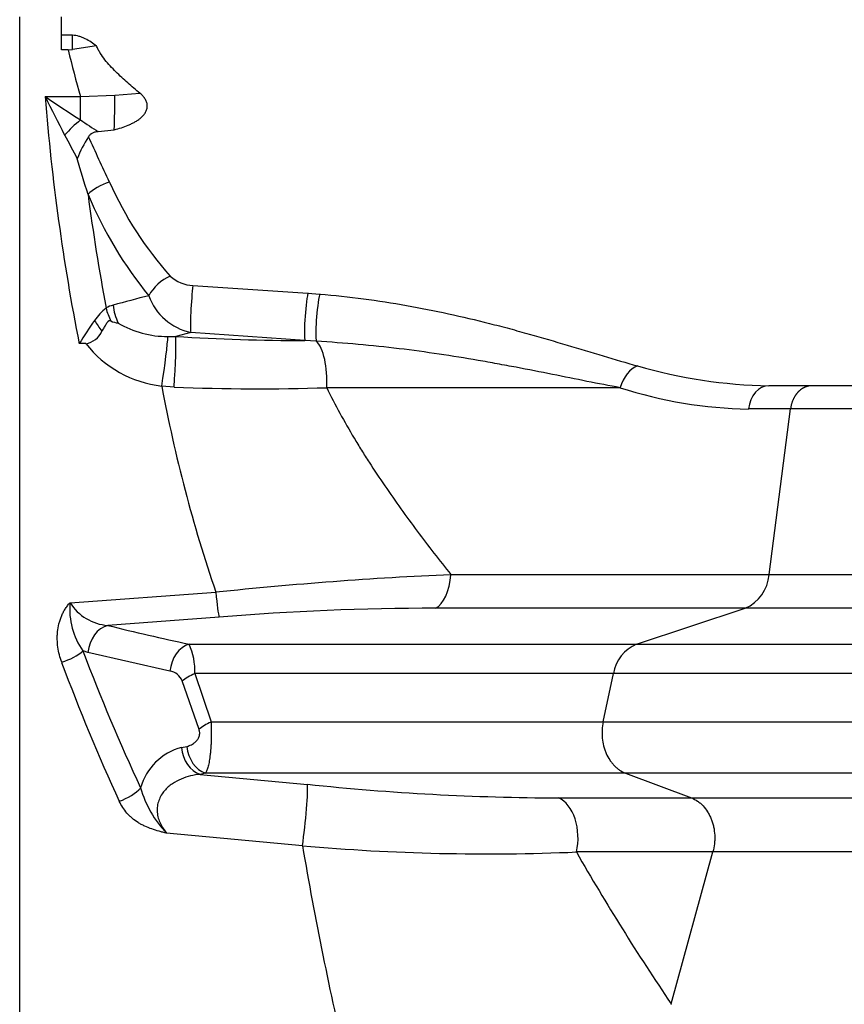
# Model space of a CAD drawing. Units: millimetres. Extents: x 0 to 420, y 0 to 297.
# Drawn here: x 217 to 229, y 136 to 150 of the extents above; entities that cross this region are included whole.
import ezdxf
from ezdxf.enums import TextEntityAlignment as Align

# ---------------------------------------------------------------- set-up
doc = ezdxf.new("R2010")
doc.units = ezdxf.units.MM
doc.layers.add('Default', color=7, linetype='Continuous')
doc.layers.add('ROTERRA_2450_-_S', color=7, linetype='Continuous')
doc.styles.add('SEACAD_Arial', font='arial.ttf')
doc.dimstyles.new('ISO', dxfattribs={"dimtxt": 3.5, "dimasz": 3.5, "dimexe": 1.75, "dimexo": 0, "dimgap": 0.875, "dimtad": 1, "dimdec": 0, "dimlfac": 50, "dimrnd": 10, "dimtxsty": 'SEACAD_Arial', "dimblk1": '_SE_FILLED', "dimblk2": '_SE_FILLED', "dimsah": 1, "dimcen": 1.75, "dimadec": 0, "dimazin": 0, "dimtfac": 0.5, "dimtdec": 4, "dimtmove": 0, "dimatfit": 3, "dimfxl": 1, "dimarcsym": 0})

# ---------------------------------------------------------------- blocks, each defined once
blk = doc.blocks.new('SE5')
at = {"layer": 'ROTERRA_2450_-_S', "color": 7, "linetype": 'Continuous'}
for p, q in [((217.289, 130.32), (217.289, 149.545)), ((217.883, 149.075), (217.883, 149.545)), ((218.041, 149.282), (217.883, 149.282)), ((218.041, 149.08), (218.041, 149.282)), ((218.382, 149.13), (218.041, 149.08)), ((217.978, 149.075), (217.883, 149.075)), ((217.978, 149.075), (218.041, 149.08)), ((218.154, 148.41), (218.643, 148.429)), ((218.643, 148.429), (218.999, 148.457)), ((217.651, 148.41), (218.154, 148.41)), ((218.154, 148.078), (218.154, 148.41)), ((218.405, 147.912), (218.633, 147.94)), ((219.751, 145.724), (221.384, 145.617)), ((221.384, 145.617), (221.553, 145.603)), ((219.396, 145), (219.508, 145)), ((219.722, 145.055), (219.508, 145)), ((221.344, 144.94), (219.722, 145.055)), ((221.505, 144.931), (221.344, 144.94)), ((218.228, 144.897), (218.135, 144.897)), ((219.483, 144.279), (219.308, 144.293)), ((229.761, 144.299), (227.937, 144.299)), ((228.245, 143.968), (227.648, 143.968)), ((227.94, 141.612), (228.245, 143.968)), ((229.445, 143.968), (228.245, 143.968)), ((218.005, 141.212), (220.076, 141.361)), ((220.122, 141.006), (218.541, 140.89)), ((226.058, 140.623), (227.601, 141.134)), ((218.259, 140.506), (218.189, 140.528)), ((219.425, 140.24), (218.259, 140.506)), ((219.778, 140.204), (220.009, 139.517)), ((225.583, 139.517), (225.728, 140.204)), ((219.839, 139.412), (219.599, 140.1)), ((219.588, 139.153), (219.665, 139.17)), ((219.931, 138.79), (219.855, 138.772)), ((219.855, 138.772), (221.378, 138.63)), ((225.898, 138.79), (226.837, 138.437)), ((224.948, 138.437), (226.837, 138.437)), ((221.308, 137.757), (219.378, 137.936)), ((226.549, 135.508), (227.142, 137.668))]:
    blk.add_line(p, q, dxfattribs=at)
for centre, radius, start, end in [((229.343, 151.725), 11.669, 193.1264, 196.5031), ((207.639, 148.398), 11.003, 357.6115, 0.1615), ((232.597, 170.53), 26.696, 235.9534, 237.2477), ((257.779, 168.456), 44.857, 206.5443, 207.3262), ((223.164, 155.365), 8.843, 235.4937, 237.4462), ((244.297, 161.603), 29.733, 207.5196, 208.2581), ((219.631, 146.954), 1.627, 147.0411, 159.4418), ((157.481, 119.36), 67.126, 24.49826, 25.10428), ((-1.721, 81.135), 229.635, 16.67257, 16.80492), ((219.769, 146.223), 0.499, 227.1448, 268.0156), ((229.102, 106.77), 40.071, 104.4159, 105.1693), ((219.889, 145.847), 0.809, 199.3391, 258.064), ((219.037, 144.754), 0.832, 128.6262, 145.4033), ((218.729, 145.029), 0.431, 105.2187, 119.3896), ((219.292, 145.586), 0.796, 193.2223, 207.4165), ((227.754, 138.774), 11.403, 145.5362, 147.5201), ((219.892, 146.176), 1.809, 211.663, 217.5354), ((218.707, 145.454), 0.263, 242.5822, 266.1337), ((218.18, 145.197), 0.304, 279.0709, 336.0698), ((219.384, 146.357), 1.358, 239.24, 270.5067), ((221.524, 178.441), 33.502, 266.5501, 269.6917), ((219.493, 145.892), 1.609, 218.1644, 263.3921), ((228.053, 151.384), 7.086, 253.7515, 269.0621), ((240.003, 148.15), 21.051, 190.5564, 198.814), ((220.682, 174.474), 30.219, 267.7257, 271.8407), ((227.765, 150.297), 6.331, 252.158, 268.9435), ((225.833, 87.063), 54.602, 92.5352, 96.0516), ((227.381, 141.65), 0.561, 293.072, 356.0847), ((219.027, 141.12), 1.027, 174.8858, 215.2409), ((218.589, 141.578), 0.689, 212.0472, 266.0541), ((223.162, 105.04), 36.094, 89.9391, 94.8324), ((227.367, 176.505), 36.692, 256.0817, 257.9341), ((218.84, 140.241), 0.939, 357.7558, 24.0192), ((226.266, 140.12), 0.545, 112.494, 171.1157), ((219.388, 140.015), 0.228, 21.923, 80.8231), ((219.796, 138.361), 0.819, 104.7271, 164.357), ((225.07, 173.718), 35.281, 263.9935, 269.8024), ((220.473, 138.992), 1.522, 195.6604, 223.9579), ((223.934, 167.599), 29.958, 264.9715, 272.428), ((270.01, 146.016), 49.397, 189.6246, 193.3028), ((255.29, 154.914), 34.68, 209.821, 214.0278), ((219.141, 141.174), 15.868, 286.3309, 339.5), ((219.141, 141.174), 15.876, 286.3309, 339.5), ((226.536, 135.51), 0.0129, 318.3951, 347.7547)]:
    blk.add_arc(centre, radius, start, end, dxfattribs=at)
for centre, major_axis, ratio, start_param, end_param in [((238.647, 150.906), (0, -25.735), 0.819736, 4.809541, 4.94807), ((218.154, 147.821), (-0.426, -0.414), 0.325347, 4.406466, 4.937103), ((218.563, 147.018), (0.365, 0.153), 0.419239, 1.396374, 2.354913), ((222.796, 149.545), (0, -5.246), 0.902428, 5.176766, 5.491824), ((239.102, 150.906), (0, -25.141), 0.8391, 4.86769, 4.933036), ((222.493, 149.545), (0, -5.642), 0.8391, 5.176766, 5.491824), ((219.429, 145.579), (0.305, 0.253), 0.605424, 1.105559, 2.201487), ((219.751, 145.436), (0.024, 0.395), 0.063857, 0.756978, 2.872026), ((221.384, 145.321), (0.032, 0.395), 0.090414, 0.728379, 2.88055), ((221.553, 145.306), (0.037, 0.394), 0.105819, 0.725757, 2.836325), ((219.071, 145.444), (-0.155, 0.573), 0.75468, 1.369059, 1.817516), ((219.308, 144.446), (-0.085, -0.588), 0.038183, 1.313657, 2.807528), ((219.466, 144.43), (-0.036, -0.593), 0.044663, 1.317487, 2.871035), ((221.433, 144.369), (0, -0.594), 0.374843, 1.405471, 2.813366), ((226.07, 144.206), (0.113, 0.38), 0.639727, 0.434447, 1.589006), ((227.937, 143.903), (0, 0.396), 0.739293, 0, 1.405485), ((223.128, 141.709), (0, -0.594), 0.49472, 0.25117, 1.405496), ((220.076, 141.581), (0.052, -0.592), 0.034819, -1.192313, -0.238843), ((218.562, 140.506), (0.094, 0.385), 0.756711, 0.38087, 1.754179), ((219.728, 140.24), (0.082, 0.387), 0.759086, 0.37165, 1.729711), ((217.886, 140.528), (-0.37, -0.14), 0.387357, 1.425884, 2.370081), ((237.585, 150.906), (0, -25.339), 0.8391, 5.134402, 5.220356), ((237.282, 150.906), (0, -25.735), 0.82619, 5.134402, 5.220356), ((219.903, 140.1), (-0.375, -0.128), 0.35895, 4.927472, 5.523513), ((220.142, 139.412), (-0.373, -0.132), 0.370391, 4.943757, 5.518921), ((219.891, 139.153), (0.09, -0.386), 0.75754, 4.537118, 5.865475), ((219.968, 139.17), (0.089, -0.386), 0.757748, 4.539219, 5.86646), ((221.308, 138.06), (0.063, 0.591), 0.062873, 4.179418, 6.026121), ((218.705, 138.582), (-0.359, -0.168), 0.450338, 1.363457, 2.337904), ((224.841, 137.867), (0, 0.594), 0.646878, 4.371798, 5.999397)]:
    blk.add_ellipse(centre, major_axis=major_axis, ratio=ratio, start_param=start_param, end_param=end_param, dxfattribs=at)
for points, knots in [([(218.382, 149.13), (218.357, 149.149), (218.331, 149.167), (218.278, 149.201), (218.25, 149.217), (218.208, 149.239), (218.194, 149.245), (218.172, 149.255), (218.165, 149.257), (218.15, 149.263), (218.142, 149.265), (218.104, 149.277), (218.073, 149.282), (218.041, 149.282)], [0, 0, 0, 0, 0.25, 0.25, 0.5, 0.5, 0.625, 0.625, 0.6875, 0.6875, 0.75, 0.75, 1, 1, 1, 1]), ([(218.999, 148.457), (218.94, 148.506), (218.882, 148.555), (218.796, 148.632), (218.767, 148.657), (218.711, 148.709), (218.683, 148.736), (218.629, 148.79), (218.602, 148.818), (218.55, 148.874), (218.525, 148.903), (218.477, 148.964), (218.455, 148.995), (218.424, 149.044), (218.415, 149.06), (218.397, 149.095), (218.389, 149.112), (218.382, 149.13)], [0, 0, 0, 0, 0.25, 0.25, 0.375, 0.375, 0.5, 0.5, 0.625, 0.625, 0.75, 0.75, 0.875, 0.875, 0.9375, 0.9375, 1, 1, 1, 1]), ([(218.633, 147.94), (218.667, 147.948), (218.701, 147.958), (218.767, 147.979), (218.8, 147.991), (218.848, 148.011), (218.864, 148.018), (218.895, 148.033), (218.911, 148.041), (218.941, 148.058), (218.955, 148.067), (218.977, 148.082), (218.984, 148.087), (218.998, 148.097), (219.005, 148.103), (219.024, 148.12), (219.037, 148.132), (219.059, 148.157), (219.069, 148.172), (219.082, 148.194), (219.086, 148.201), (219.092, 148.217), (219.095, 148.225), (219.102, 148.25), (219.104, 148.267), (219.102, 148.302), (219.098, 148.318), (219.09, 148.343), (219.086, 148.351), (219.078, 148.366), (219.074, 148.373), (219.065, 148.388), (219.06, 148.395), (219.049, 148.408), (219.043, 148.415), (219.026, 148.434), (219.013, 148.446), (218.999, 148.457)], [0, 0, 0, 0, 0.125, 0.125, 0.25, 0.25, 0.3125, 0.3125, 0.375, 0.375, 0.4375, 0.4375, 0.46875, 0.46875, 0.5, 0.5, 0.5625, 0.5625, 0.625, 0.625, 0.65625, 0.65625, 0.6875, 0.6875, 0.75, 0.75, 0.8125, 0.8125, 0.84375, 0.84375, 0.875, 0.875, 0.90625, 0.90625, 0.9375, 0.9375, 1, 1, 1, 1]), ([(218.405, 147.912), (218.392, 147.911), (218.378, 147.909), (218.358, 147.904), (218.351, 147.902), (218.338, 147.898), (218.331, 147.895), (218.319, 147.89), (218.313, 147.886), (218.305, 147.881), (218.302, 147.879), (218.296, 147.875), (218.294, 147.873), (218.281, 147.861), (218.273, 147.851), (218.266, 147.84)], [0, 0, 0, 0, 0.25, 0.25, 0.375, 0.375, 0.5, 0.5, 0.625, 0.625, 0.6875, 0.6875, 0.75, 0.75, 1, 1, 1, 1]), ([(221.553, 145.603), (221.762, 145.585), (221.97, 145.562), (222.381, 145.507), (222.585, 145.476), (222.987, 145.405), (223.186, 145.366), (223.579, 145.28), (223.773, 145.234), (224.013, 145.173), (224.061, 145.161), (224.156, 145.136), (224.204, 145.123), (224.346, 145.085), (224.439, 145.059), (224.715, 144.981), (224.895, 144.928), (225.244, 144.824), (225.415, 144.772), (225.748, 144.672), (225.91, 144.625), (226.07, 144.581)], [0, 0, 0, 0, 0.125, 0.125, 0.25, 0.25, 0.375, 0.375, 0.5, 0.5, 0.53125, 0.53125, 0.5625, 0.5625, 0.625, 0.625, 0.75, 0.75, 0.875, 0.875, 1, 1, 1, 1]), ([(218.458, 145.074), (218.469, 145.089), (218.479, 145.105), (218.498, 145.137), (218.507, 145.153), (218.52, 145.177), (218.525, 145.185), (218.534, 145.2), (218.539, 145.207), (218.547, 145.216), (218.55, 145.219), (218.555, 145.222), (218.556, 145.223), (218.56, 145.224), (218.561, 145.225), (218.565, 145.226), (218.567, 145.226), (218.571, 145.225), (218.573, 145.225), (218.578, 145.224), (218.582, 145.222), (218.586, 145.22)], [0, 0, 0, 0, 0.25, 0.25, 0.5, 0.5, 0.625, 0.625, 0.75, 0.75, 0.8125, 0.8125, 0.84375, 0.84375, 0.875, 0.875, 0.90625, 0.90625, 0.9375, 0.9375, 1, 1, 1, 1]), ([(225.825, 144.271), (225.671, 144.299), (225.513, 144.329), (225.192, 144.393), (225.028, 144.426), (224.692, 144.493), (224.52, 144.527), (224.256, 144.577), (224.167, 144.594), (224.032, 144.619), (223.987, 144.627), (223.896, 144.643), (223.851, 144.651), (223.622, 144.691), (223.437, 144.721), (223.063, 144.776), (222.873, 144.802), (222.489, 144.848), (222.295, 144.869), (221.903, 144.904), (221.705, 144.919), (221.505, 144.931)], [0, 0, 0, 0, 0.125, 0.125, 0.25, 0.25, 0.375, 0.375, 0.4375, 0.4375, 0.46875, 0.46875, 0.5, 0.5, 0.625, 0.625, 0.75, 0.75, 0.875, 0.875, 1, 1, 1, 1]), ([(221.653, 144.271), (221.712, 144.148), (221.775, 144.027), (221.906, 143.788), (221.973, 143.67), (222.077, 143.496), (222.112, 143.439), (222.183, 143.324), (222.219, 143.267), (222.328, 143.098), (222.402, 142.986), (222.553, 142.766), (222.629, 142.657), (222.783, 142.442), (222.861, 142.336), (223.097, 142.02), (223.257, 141.814), (223.417, 141.612)], [0, 0, 0, 0, 0.125, 0.125, 0.25, 0.25, 0.3125, 0.3125, 0.375, 0.375, 0.5, 0.5, 0.625, 0.625, 0.75, 0.75, 1, 1, 1, 1]), ([(225.825, 144.271), (225.508, 144.271), (225.184, 144.271), (224.519, 144.271), (224.179, 144.271), (223.484, 144.271), (223.128, 144.271), (222.402, 144.271), (222.031, 144.271), (221.653, 144.271)], [0, 0, 0, 0, 0.25, 0.25, 0.5, 0.5, 0.75, 0.75, 1, 1, 1, 1]), ([(228.548, 144.299), (228.546, 144.299), (228.541, 144.299), (228.535, 144.298), (228.528, 144.298), (228.522, 144.297), (228.515, 144.296), (228.508, 144.295), (228.502, 144.294), (228.495, 144.293), (228.488, 144.291), (228.482, 144.289), (228.475, 144.287), (228.469, 144.285), (228.462, 144.283), (228.455, 144.28), (228.449, 144.277), (228.442, 144.274), (228.436, 144.271), (228.429, 144.268), (228.423, 144.264), (228.416, 144.26), (228.41, 144.256), (228.404, 144.252), (228.397, 144.248), (228.391, 144.243), (228.385, 144.238), (228.379, 144.233), (228.373, 144.228), (228.367, 144.222), (228.361, 144.217), (228.355, 144.211), (228.35, 144.205), (228.344, 144.198), (228.338, 144.192), (228.332, 144.184), (228.326, 144.176), (228.32, 144.168), (228.314, 144.159), (228.308, 144.149), (228.302, 144.139), (228.296, 144.128), (228.29, 144.117), (228.284, 144.105), (228.278, 144.092), (228.273, 144.079), (228.268, 144.065), (228.263, 144.05), (228.259, 144.035), (228.254, 144.019), (228.251, 144.003), (228.248, 143.986), (228.246, 143.974), (228.245, 143.968)], [0, 0, 0, 0, 0.015161, 0.030387, 0.045677, 0.061032, 0.076451, 0.091935, 0.107484, 0.123097, 0.138774, 0.154516, 0.170323, 0.186194, 0.20213, 0.21813, 0.234195, 0.250324, 0.266518, 0.282776, 0.299099, 0.315487, 0.331939, 0.348455, 0.365036, 0.381682, 0.398392, 0.415167, 0.432006, 0.44891, 0.465878, 0.482911, 0.500009, 0.517486, 0.535756, 0.554817, 0.57467, 0.595315, 0.616751, 0.63898, 0.662, 0.685812, 0.710416, 0.735811, 0.761999, 0.788978, 0.816748, 0.845311, 0.874665, 0.904812, 0.935749, 0.967479, 1, 1, 1, 1]), ([(223.417, 141.612), (223.85, 141.612), (224.269, 141.612), (224.879, 141.612), (225.079, 141.612), (225.374, 141.612), (225.471, 141.612), (225.665, 141.612), (225.76, 141.612), (226.235, 141.612), (226.599, 141.612), (227.12, 141.612), (227.29, 141.612), (227.539, 141.612), (227.621, 141.612), (227.742, 141.612), (227.802, 141.612), (227.871, 141.612), (227.906, 141.612), (227.921, 141.612), (227.931, 141.612), (227.936, 141.612), (227.94, 141.612)], [0, 0, 0, 0, 0.25, 0.25, 0.375, 0.375, 0.4375, 0.4375, 0.5, 0.5, 0.75, 0.75, 0.875, 0.875, 0.9375, 0.9375, 0.96875, 0.984375, 0.992187, 0.996094, 0.996094, 1, 1, 1, 1]), ([(227.94, 141.612), (228.535, 141.612), (229.098, 141.612), (229.895, 141.612), (230.153, 141.612), (230.653, 141.612), (230.896, 141.612), (232.062, 141.612), (232.851, 141.612), (233.825, 141.612), (234.115, 141.612), (234.496, 141.612), (234.615, 141.612), (234.779, 141.612), (234.831, 141.612), (234.931, 141.612), (234.979, 141.612), (235.389, 141.612), (235.598, 141.612), (235.657, 141.612)], [0, 0, 0, 0, 0.125, 0.125, 0.1875, 0.1875, 0.25, 0.25, 0.5, 0.5, 0.625, 0.625, 0.6875, 0.6875, 0.71875, 0.71875, 0.75, 0.75, 1, 1, 1, 1]), ([(217.886, 140.366), (217.872, 140.401), (217.862, 140.436), (217.844, 140.508), (217.837, 140.544), (217.827, 140.616), (217.824, 140.653), (217.823, 140.708), (217.823, 140.727), (217.825, 140.764), (217.826, 140.783), (217.832, 140.838), (217.839, 140.875), (217.852, 140.929), (217.857, 140.947), (217.868, 140.983), (217.875, 141.001), (217.889, 141.036), (217.897, 141.053), (217.914, 141.087), (217.923, 141.104), (217.944, 141.136), (217.955, 141.152), (217.972, 141.175), (217.979, 141.183), (217.988, 141.194), (217.991, 141.198), (217.996, 141.203), (217.998, 141.205), (218.001, 141.208), (218.003, 141.21), (218.005, 141.212)], [0, 0, 0, 0, 0.125, 0.125, 0.25, 0.25, 0.375, 0.375, 0.4375, 0.4375, 0.5, 0.5, 0.625, 0.625, 0.6875, 0.6875, 0.75, 0.75, 0.8125, 0.8125, 0.875, 0.875, 0.9375, 0.9375, 0.96875, 0.96875, 0.984375, 0.984375, 0.992187, 0.992187, 1, 1, 1, 1]), ([(227.601, 141.134), (227.524, 141.134), (227.446, 141.134), (227.288, 141.134), (227.207, 141.134), (226.964, 141.134), (226.798, 141.134), (226.29, 141.134), (225.938, 141.134), (225.204, 141.134), (224.823, 141.134), (224.033, 141.134), (223.624, 141.134), (223.201, 141.134)], [0, 0, 0, 0, 0.0625, 0.0625, 0.125, 0.125, 0.25, 0.25, 0.5, 0.5, 0.75, 0.75, 1, 1, 1, 1]), ([(235.187, 141.134), (235.14, 141.134), (235.057, 141.134), (234.881, 141.134), (234.814, 141.134), (234.699, 141.134), (234.659, 141.134), (234.573, 141.134), (234.528, 141.134), (234.105, 141.134), (233.596, 141.134), (232.32, 141.134), (231.554, 141.134), (230.431, 141.134), (230.197, 141.134), (229.717, 141.134), (229.47, 141.134), (228.961, 141.134), (228.699, 141.134), (228.295, 141.134), (228.159, 141.134), (227.952, 141.134), (227.847, 141.134), (227.742, 141.134), (227.672, 141.134), (227.636, 141.134), (227.601, 141.134)], [0, 0, 0, 0, 0.125, 0.125, 0.1875, 0.1875, 0.21875, 0.21875, 0.25, 0.25, 0.5, 0.5, 0.75, 0.75, 0.8125, 0.8125, 0.875, 0.875, 0.9375, 0.9375, 0.96875, 0.96875, 0.984375, 0.992188, 0.992188, 1, 1, 1, 1]), ([(219.697, 140.623), (220.007, 140.623), (220.312, 140.623), (220.912, 140.623), (221.207, 140.623), (221.787, 140.623), (222.072, 140.623), (222.493, 140.623), (222.632, 140.623), (222.907, 140.623), (223.044, 140.623), (223.449, 140.623), (223.712, 140.623), (224.224, 140.623), (224.472, 140.623), (224.773, 140.623), (224.833, 140.623), (224.952, 140.623), (225.01, 140.623), (225.185, 140.623), (225.299, 140.623), (225.523, 140.623), (225.633, 140.623), (225.795, 140.623), (225.848, 140.623), (225.927, 140.623), (225.967, 140.623), (226.012, 140.623), (226.035, 140.623), (226.046, 140.623), (226.051, 140.623), (226.055, 140.623), (226.056, 140.623), (226.058, 140.623)], [0, 0, 0, 0, 0.125, 0.125, 0.25, 0.25, 0.375, 0.375, 0.4375, 0.4375, 0.5, 0.5, 0.625, 0.625, 0.75, 0.75, 0.78125, 0.78125, 0.8125, 0.8125, 0.875, 0.875, 0.9375, 0.9375, 0.96875, 0.96875, 0.984375, 0.992188, 0.996094, 0.998047, 0.999023, 0.999023, 1, 1, 1, 1]), ([(226.058, 140.623), (226.094, 140.623), (226.13, 140.623), (226.202, 140.623), (226.31, 140.623), (226.416, 140.623), (226.627, 140.623), (226.766, 140.623), (227.176, 140.623), (227.441, 140.623), (228.211, 140.623), (228.691, 140.623), (229.362, 140.623), (229.577, 140.623), (229.888, 140.623), (229.989, 140.623), (230.188, 140.623), (230.285, 140.623), (230.759, 140.623), (231.1, 140.623), (231.708, 140.623), (231.974, 140.623), (232.433, 140.623), (232.625, 140.623), (232.857, 140.623), (232.925, 140.623), (233.013, 140.623), (233.04, 140.623), (233.089, 140.623), (233.111, 140.623), (233.208, 140.623), (233.246, 140.623), (233.246, 140.623)], [0, 0, 0, 0, 0.0039063, 0.0039063, 0.0078125, 0.015625, 0.015625, 0.03125, 0.03125, 0.0625, 0.0625, 0.125, 0.125, 0.15625, 0.15625, 0.171875, 0.171875, 0.1875, 0.1875, 0.25, 0.25, 0.3125, 0.3125, 0.375, 0.375, 0.40625, 0.40625, 0.421875, 0.421875, 0.4375, 0.4375, 0.4996825, 0.4996825, 0.4996825, 0.4996825]), ([(225.728, 140.204), (225.716, 140.204), (225.704, 140.204), (225.679, 140.204), (225.643, 140.204), (225.556, 140.204), (225.481, 140.204), (225.33, 140.204), (225.227, 140.204), (225.017, 140.204), (224.91, 140.204), (224.747, 140.204), (224.692, 140.204), (224.581, 140.204), (224.525, 140.204), (224.243, 140.204), (224.011, 140.204), (223.534, 140.204), (223.289, 140.204), (222.973, 140.204), (222.91, 140.204), (222.782, 140.204), (222.718, 140.204), (222.525, 140.204), (222.395, 140.204), (222.002, 140.204), (221.735, 140.204), (221.192, 140.204), (220.916, 140.204), (220.354, 140.204), (220.068, 140.204), (219.778, 140.204)], [0, 0, 0, 0, 0.007812, 0.007812, 0.015625, 0.03125, 0.0625, 0.0625, 0.125, 0.125, 0.1875, 0.1875, 0.21875, 0.21875, 0.25, 0.25, 0.375, 0.375, 0.5, 0.5, 0.53125, 0.53125, 0.5625, 0.5625, 0.625, 0.625, 0.75, 0.75, 0.875, 0.875, 1, 1, 1, 1]), ([(232.821, 140.204), (232.821, 140.204), (232.821, 140.204), (232.821, 140.204), (232.783, 140.204), (232.687, 140.204), (232.665, 140.204), (232.617, 140.204), (232.591, 140.204), (232.504, 140.204), (232.437, 140.204), (232.208, 140.204), (232.018, 140.204), (231.566, 140.204), (231.303, 140.204), (230.704, 140.204), (230.367, 140.204), (229.899, 140.204), (229.803, 140.204), (229.607, 140.204), (229.507, 140.204), (229.201, 140.204), (228.988, 140.204), (228.326, 140.204), (227.852, 140.204), (227.093, 140.204), (226.831, 140.204), (226.427, 140.204), (226.29, 140.204), (226.012, 140.204), (225.871, 140.204), (225.728, 140.204)], [0.4994238, 0.4994238, 0.4994238, 0.4994238, 0.5, 0.5, 0.5625, 0.5625, 0.578125, 0.578125, 0.59375, 0.59375, 0.625, 0.625, 0.6875, 0.6875, 0.75, 0.75, 0.8125, 0.8125, 0.828125, 0.828125, 0.84375, 0.84375, 0.875, 0.875, 0.9375, 0.9375, 0.96875, 0.96875, 0.984375, 0.984375, 1, 1, 1, 1]), ([(220.009, 139.517), (220.01, 139.497), (220.01, 139.478), (220.011, 139.448), (220.012, 139.438), (220.012, 139.418), (220.012, 139.408), (220.012, 139.377), (220.012, 139.357), (220.012, 139.317), (220.012, 139.296), (220.011, 139.256), (220.01, 139.237), (220.009, 139.207), (220.008, 139.198), (220.007, 139.178), (220.007, 139.169), (220.005, 139.141), (220.003, 139.123), (220.001, 139.096), (220, 139.087), (219.998, 139.07), (219.997, 139.062), (219.993, 139.02), (219.989, 138.99), (219.981, 138.948), (219.979, 138.935), (219.974, 138.91), (219.971, 138.898), (219.963, 138.865), (219.957, 138.846), (219.947, 138.822), (219.944, 138.814), (219.938, 138.801), (219.934, 138.795), (219.931, 138.79)], [0, 0, 0, 0, 0.0625, 0.0625, 0.09375, 0.09375, 0.125, 0.125, 0.1875, 0.1875, 0.25, 0.25, 0.3125, 0.3125, 0.34375, 0.34375, 0.375, 0.375, 0.4375, 0.4375, 0.46875, 0.46875, 0.5, 0.5, 0.625, 0.625, 0.6875, 0.6875, 0.75, 0.75, 0.875, 0.875, 0.9375, 0.9375, 1, 1, 1, 1]), ([(220.009, 139.517), (220.553, 139.517), (221.08, 139.517), (222.097, 139.517), (222.588, 139.517), (223.297, 139.517), (223.527, 139.517), (223.974, 139.517), (224.191, 139.517), (224.611, 139.517), (224.815, 139.517), (225.11, 139.517), (225.207, 139.517), (225.35, 139.517), (225.397, 139.517), (225.467, 139.517), (225.49, 139.517), (225.537, 139.517), (225.56, 139.517), (225.583, 139.517)], [0, 0, 0, 0, 0.25, 0.25, 0.5, 0.5, 0.625, 0.625, 0.75, 0.75, 0.875, 0.875, 0.9375, 0.9375, 0.96875, 0.96875, 0.984375, 0.984375, 1, 1, 1, 1]), ([(225.583, 139.517), (225.575, 139.479), (225.57, 139.441), (225.567, 139.384), (225.566, 139.365), (225.567, 139.327), (225.568, 139.307), (225.574, 139.25), (225.58, 139.213), (225.594, 139.158), (225.599, 139.14), (225.611, 139.104), (225.618, 139.087), (225.64, 139.037), (225.657, 139.006), (225.686, 138.962), (225.696, 138.947), (225.717, 138.921), (225.728, 138.908), (225.752, 138.884), (225.764, 138.873), (225.789, 138.852), (225.801, 138.842), (225.841, 138.816), (225.869, 138.801), (225.898, 138.79)], [0, 0, 0, 0, 0.125, 0.125, 0.1875, 0.1875, 0.25, 0.25, 0.375, 0.375, 0.4375, 0.4375, 0.5, 0.5, 0.625, 0.625, 0.6875, 0.6875, 0.75, 0.75, 0.8125, 0.8125, 0.875, 0.875, 1, 1, 1, 1]), ([(225.583, 139.517), (225.6, 139.517), (225.618, 139.517), (225.654, 139.517), (225.707, 139.517), (225.831, 139.517), (225.936, 139.517), (226.144, 139.517), (226.28, 139.517), (226.684, 139.517), (226.945, 139.517), (227.702, 139.517), (228.175, 139.517), (228.835, 139.517), (229.046, 139.517), (229.453, 139.517), (229.649, 139.517), (230.208, 139.517), (230.543, 139.517), (231.139, 139.517), (231.4, 139.517), (231.849, 139.517), (232.037, 139.517), (232.262, 139.517), (232.328, 139.517), (232.413, 139.516), (232.439, 139.516), (232.486, 139.516), (232.507, 139.516), (232.599, 139.516), (232.634, 139.516), (232.633, 139.516)], [0, 0, 0, 0, 0.0019531, 0.0019531, 0.0039062, 0.0078125, 0.015625, 0.015625, 0.03125, 0.03125, 0.0625, 0.0625, 0.125, 0.125, 0.15625, 0.15625, 0.1875, 0.1875, 0.25, 0.25, 0.3125, 0.3125, 0.375, 0.375, 0.40625, 0.40625, 0.421875, 0.421875, 0.4375, 0.4375, 0.4984097, 0.4984097, 0.4984097, 0.4984097]), ([(219.665, 139.17), (219.687, 139.176), (219.709, 139.183), (219.741, 139.199), (219.751, 139.205), (219.767, 139.216), (219.772, 139.22), (219.782, 139.228), (219.787, 139.233), (219.801, 139.246), (219.81, 139.257), (219.823, 139.275), (219.827, 139.282), (219.834, 139.296), (219.837, 139.303), (219.842, 139.319), (219.844, 139.327), (219.846, 139.34), (219.847, 139.344), (219.848, 139.353), (219.848, 139.362), (219.847, 139.371), (219.847, 139.379), (219.846, 139.384), (219.844, 139.397), (219.841, 139.405), (219.839, 139.412)], [0, 0, 0, 0, 0.25, 0.25, 0.375, 0.375, 0.4375, 0.4375, 0.5, 0.5, 0.625, 0.625, 0.6875, 0.6875, 0.75, 0.75, 0.8125, 0.8125, 0.84375, 0.84375, 0.875, 0.90625, 0.90625, 0.9375, 0.9375, 1, 1, 1, 1]), ([(219.855, 138.772), (219.763, 138.763), (219.673, 138.742), (219.542, 138.687), (219.5, 138.665), (219.439, 138.624), (219.42, 138.609), (219.382, 138.576), (219.364, 138.558), (219.331, 138.519), (219.316, 138.499), (219.288, 138.453), (219.276, 138.428), (219.257, 138.376), (219.25, 138.349), (219.242, 138.292), (219.242, 138.262), (219.246, 138.205), (219.251, 138.177), (219.267, 138.122), (219.277, 138.096), (219.313, 138.021), (219.344, 137.976), (219.378, 137.936)], [0, 0, 0, 0, 0.25, 0.25, 0.375, 0.375, 0.4375, 0.4375, 0.5, 0.5, 0.5625, 0.5625, 0.625, 0.625, 0.6875, 0.6875, 0.75, 0.75, 0.8125, 0.8125, 0.875, 0.875, 1, 1, 1, 1]), ([(225.898, 138.79), (225.874, 138.79), (225.849, 138.79), (225.8, 138.79), (225.725, 138.79), (225.65, 138.79), (225.497, 138.79), (225.394, 138.79), (225.078, 138.79), (224.86, 138.79), (224.411, 138.79), (224.178, 138.79), (223.819, 138.79), (223.698, 138.79), (223.451, 138.79), (223.325, 138.79), (222.693, 138.79), (222.167, 138.79), (221.078, 138.79), (220.514, 138.79), (219.931, 138.79)], [0, 0, 0, 0, 0.015625, 0.015625, 0.03125, 0.0625, 0.0625, 0.125, 0.125, 0.25, 0.25, 0.375, 0.375, 0.4375, 0.4375, 0.5, 0.5, 0.75, 0.75, 1, 1, 1, 1]), ([(233.04, 138.79), (233.04, 138.79), (233.004, 138.79), (232.912, 138.79), (232.891, 138.79), (232.843, 138.79), (232.817, 138.79), (232.731, 138.79), (232.664, 138.79), (232.436, 138.79), (232.246, 138.79), (231.791, 138.79), (231.527, 138.79), (230.923, 138.79), (230.584, 138.79), (230.017, 138.79), (229.819, 138.79), (229.407, 138.79), (229.192, 138.79), (228.524, 138.79), (228.045, 138.79), (227.278, 138.79), (227.013, 138.79), (226.605, 138.79), (226.466, 138.79), (226.185, 138.79), (226.042, 138.79), (225.898, 138.79)], [0.5024706, 0.5024706, 0.5024706, 0.5024706, 0.5625, 0.5625, 0.578125, 0.578125, 0.59375, 0.59375, 0.625, 0.625, 0.6875, 0.6875, 0.75, 0.75, 0.8125, 0.8125, 0.84375, 0.84375, 0.875, 0.875, 0.9375, 0.9375, 0.96875, 0.96875, 0.984375, 0.984375, 1, 1, 1, 1]), ([(219.378, 137.936), (219.373, 137.937), (219.369, 137.938), (219.36, 137.94), (219.356, 137.941), (219.342, 137.945), (219.333, 137.947), (219.307, 137.953), (219.289, 137.958), (219.236, 137.972), (219.201, 137.983), (219.133, 138.007), (219.099, 138.02), (219.05, 138.043), (219.034, 138.051), (219.002, 138.068), (218.987, 138.077), (218.942, 138.106), (218.914, 138.126), (218.875, 138.16), (218.862, 138.172), (218.837, 138.196), (218.825, 138.209), (218.792, 138.247), (218.771, 138.274), (218.735, 138.33), (218.719, 138.359), (218.705, 138.389)], [0, 0, 0, 0, 0.015625, 0.015625, 0.03125, 0.03125, 0.0625, 0.0625, 0.125, 0.125, 0.25, 0.25, 0.375, 0.375, 0.4375, 0.4375, 0.5, 0.5, 0.625, 0.625, 0.6875, 0.6875, 0.75, 0.75, 0.875, 0.875, 1, 1, 1, 1]), ([(226.837, 138.437), (226.906, 138.437), (226.975, 138.437), (227.11, 138.437), (227.178, 138.437), (227.379, 138.437), (227.511, 138.437), (227.903, 138.437), (228.156, 138.437), (228.897, 138.437), (229.362, 138.437), (230.017, 138.437), (230.228, 138.437), (230.634, 138.437), (230.829, 138.437), (231.389, 138.437), (231.73, 138.437), (232.658, 138.437), (233.151, 138.437), (233.606, 138.437), (233.689, 138.437), (233.838, 138.437), (233.904, 138.437), (234.076, 138.437), (234.156, 138.437), (234.203, 138.437)], [0, 0, 0, 0, 0.015625, 0.015625, 0.03125, 0.03125, 0.0625, 0.0625, 0.125, 0.125, 0.25, 0.25, 0.3125, 0.3125, 0.375, 0.375, 0.5, 0.5, 0.75, 0.75, 0.8125, 0.8125, 0.875, 0.875, 1, 1, 1, 1]), ([(226.837, 138.437), (226.868, 138.425), (226.897, 138.41), (226.931, 138.387), (226.938, 138.382), (226.951, 138.371), (226.958, 138.366), (226.978, 138.349), (226.99, 138.337), (227.026, 138.299), (227.048, 138.27), (227.077, 138.223), (227.087, 138.206), (227.103, 138.172), (227.111, 138.155), (227.125, 138.119), (227.132, 138.101), (227.14, 138.073), (227.143, 138.063), (227.148, 138.044), (227.15, 138.034), (227.161, 137.986), (227.166, 137.946), (227.168, 137.896), (227.169, 137.886), (227.169, 137.866), (227.169, 137.856), (227.168, 137.825), (227.167, 137.805), (227.16, 137.746), (227.153, 137.707), (227.142, 137.668)], [0, 0, 0, 0, 0.125, 0.125, 0.15625, 0.15625, 0.1875, 0.1875, 0.25, 0.25, 0.375, 0.375, 0.4375, 0.4375, 0.5, 0.5, 0.5625, 0.5625, 0.59375, 0.59375, 0.625, 0.625, 0.75, 0.75, 0.78125, 0.78125, 0.8125, 0.8125, 0.875, 0.875, 1, 1, 1, 1]), ([(227.142, 137.668), (227.138, 137.668), (227.133, 137.668), (227.124, 137.668), (227.11, 137.668), (227.078, 137.668), (227.013, 137.668), (226.957, 137.668), (226.845, 137.668), (226.769, 137.668), (226.538, 137.668), (226.38, 137.668), (225.895, 137.668), (225.556, 137.668), (225.203, 137.668)], [0, 0, 0, 0, 0.007813, 0.007813, 0.015625, 0.03125, 0.0625, 0.125, 0.125, 0.25, 0.25, 0.5, 0.5, 1, 1, 1, 1]), ([(234.626, 137.668), (234.596, 137.668), (234.53, 137.668), (234.376, 137.668), (234.315, 137.668), (234.21, 137.668), (234.172, 137.668), (234.093, 137.668), (234.051, 137.668), (233.653, 137.668), (233.16, 137.668), (232.216, 137.668), (231.867, 137.668), (231.291, 137.668), (231.091, 137.668), (230.777, 137.668), (230.67, 137.668), (230.452, 137.668), (230.34, 137.668), (229.774, 137.668), (229.291, 137.668), (228.52, 137.668), (228.255, 137.668), (227.847, 137.668), (227.708, 137.668), (227.498, 137.668), (227.393, 137.668), (227.286, 137.668), (227.214, 137.668), (227.178, 137.668), (227.142, 137.668)], [0, 0, 0, 0, 0.125, 0.125, 0.1875, 0.1875, 0.21875, 0.21875, 0.25, 0.25, 0.5, 0.5, 0.625, 0.625, 0.6875, 0.6875, 0.71875, 0.71875, 0.75, 0.75, 0.875, 0.875, 0.9375, 0.9375, 0.96875, 0.96875, 0.984375, 0.992188, 0.992188, 1, 1, 1, 1])]:
    blk.add_open_spline(points, degree=3, knots=knots, dxfattribs=at)
blk = doc.blocks.new('DMBLK270')
at = {"layer": 'Default', "linetype": 'Continuous'}
for points in [[(246.051, 170.295), (245.468, 173.795), (244.885, 170.295)], [(246.051, 128.795), (244.885, 128.795), (245.468, 125.295)]]:
    blk.add_hatch(color=7, dxfattribs=at).paths.add_polyline_path(points)
at = {"layer": 'Default', "color": 7, "linetype": 'Continuous'}
for p, q in [((217.385, 173.795), (247.218, 173.795)), ((245.468, 173.795), (245.468, 125.295)), ((221.212, 125.295), (247.218, 125.295))]:
    blk.add_line(p, q, dxfattribs=at)
at = {"layer": 'Default', "color": 7, "linetype": 'Continuous', "style": 'SEACAD_Arial'}
blk.add_text('2425', height=3.5, rotation=90, dxfattribs=at).set_placement((241.093, 144.066), align=Align.TOP_LEFT)
blk = doc.blocks.new('_SE_FILLED')
at = {"color": 0}
blk.add_line((0, 0), (-1, 0), dxfattribs=at)
blk.add_solid([(0, 0), (-1, -0.1665), (-1, 0.1665), (0, 0)], dxfattribs=at)
blk = doc.blocks.new('DMBLK271')
at = {"layer": 'Default', "linetype": 'Continuous'}
for points in [[(42.719, 98.689), (42.719, 99.855), (39.219, 99.272)], [(233.031, 98.689), (236.531, 99.272), (233.031, 99.855)]]:
    blk.add_hatch(color=7, dxfattribs=at).paths.add_polyline_path(points)
at = {"layer": 'Default', "color": 7, "linetype": 'Continuous'}
for p, q in [((39.219, 149.545), (39.219, 97.522)), ((236.531, 149.544), (236.531, 97.522)), ((39.219, 99.272), (236.531, 99.272))]:
    blk.add_line(p, q, dxfattribs=at)
at = {"layer": 'Default', "color": 7, "linetype": 'Continuous', "style": 'SEACAD_Arial'}
blk.add_text('9870', height=3.5, dxfattribs=at).set_placement((132.397, 103.647), align=Align.TOP_LEFT)
blk = doc.blocks.new('DMBLK272')
at = {"layer": 'Default', "linetype": 'Continuous'}
for points in [[(154.935, 109.165), (154.935, 110.332), (151.435, 109.748)], [(233.031, 109.165), (236.531, 109.748), (233.031, 110.332)]]:
    blk.add_hatch(color=7, dxfattribs=at).paths.add_polyline_path(points)
at = {"layer": 'Default', "color": 7, "linetype": 'Continuous'}
for p, q in [((236.531, 149.544), (236.531, 107.998)), ((151.435, 125.416), (151.435, 107.998)), ((151.435, 109.748), (236.531, 109.748))]:
    blk.add_line(p, q, dxfattribs=at)
at = {"layer": 'Default', "color": 7, "linetype": 'Continuous', "style": 'SEACAD_Arial'}
blk.add_text('4250', height=3.5, dxfattribs=at).set_placement((188.505, 114.123), align=Align.TOP_LEFT)

msp = doc.modelspace()

# ---------------------------------------------------------------- block references
at = {"layer": 'Default'}
msp.add_blockref('SE5', (0, 0), dxfattribs=at)

# ---------------------------------------------------------------- dimensions: what is measured, and where the dimension line sits
at = {"layer": 'Default', "color": 7, "linetype": 'Continuous'}
dim = msp.add_linear_dim(base=(245.46789, 125.29453), p1=(217.3851, 173.79453), p2=(221.21185, 125.29453), angle=90, text='\\A1;<>', dimstyle='ISO', override={"dimdec": 2, "dimrnd": 0, "dimtdec": 3}, dxfattribs=at)
dim.commit()
dim.dimension.update_dxf_attribs({"geometry": 'DMBLK270', "text_midpoint": (245.46789, 149.54453), "dimtype": 160})
dim = msp.add_linear_dim(base=(39.21887, 99.27197), p1=(39.21887, 149.54472), p2=(236.5308, 149.54434), angle=359.99989, text='\\A1;<>', dimstyle='ISO', dxfattribs=at)
dim.commit()
dim.dimension.update_dxf_attribs({"geometry": 'DMBLK271', "text_midpoint": (137.87484, 99.27197), "dimtype": 161})
dim = msp.add_linear_dim(base=(236.5308, 109.74828), p1=(151.43515, 125.41567), p2=(236.5308, 149.54434), text='\\A1;<>', dimstyle='ISO', dxfattribs=at)
dim.commit()
dim.dimension.update_dxf_attribs({"geometry": 'DMBLK272', "text_midpoint": (193.98298, 109.74828), "dimtype": 160})

doc.saveas('drawing.dxf')
